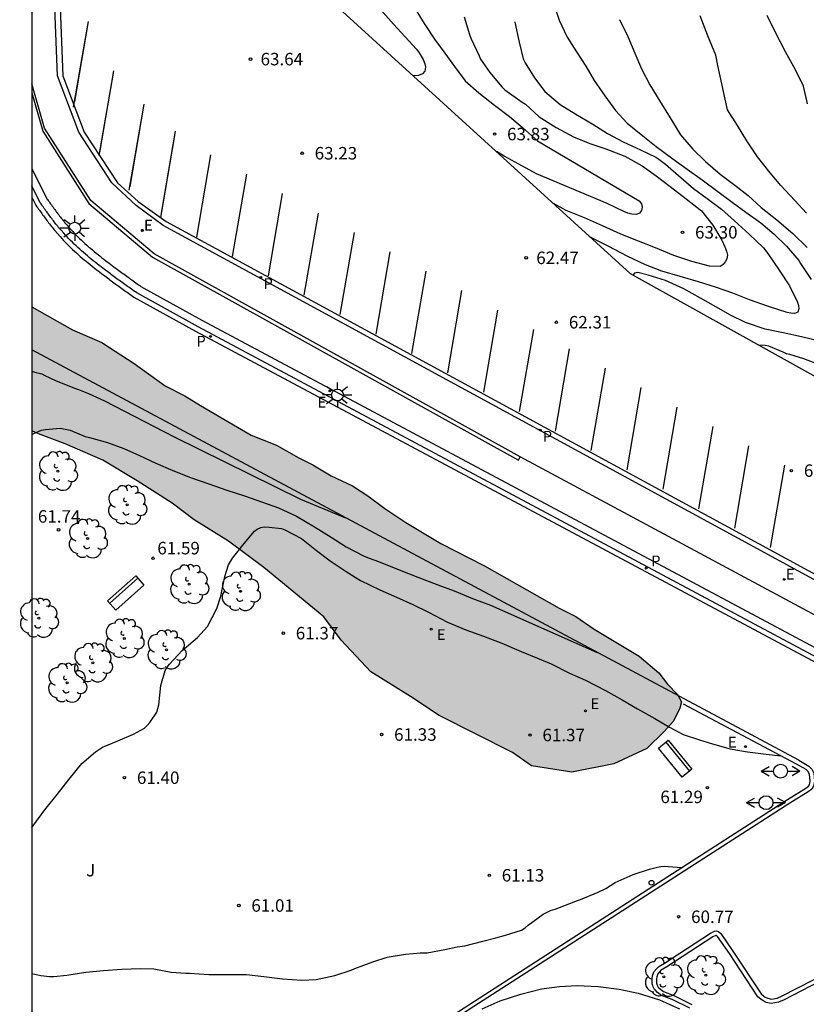
# Model space of a CAD drawing. Units: metres. Extents: x 579593 to 579945, y 4795039 to 4795291.
# Drawn here: x 579594 to 579641, y 4795163 to 4795223 of the extents above; entities that cross this region are included whole.
import ezdxf

# ---------------------------------------------------------------- set-up
doc = ezdxf.new("R2010")
doc.units = ezdxf.units.M
for name, color, linetype in [('010106', 9, 'Continuous'), ('020104', 34, 'Continuous'), ('020204', 9, 'Continuous'), ('020308', 9, 'Continuous'), ('060108', 9, 'Continuous'), ('060113', 4, 'Continuous'), ('060135', 9, 'Continuous'), ('070105', 6, 'Continuous'), ('090202', 1, 'Continuous'), ('100105', 3, 'Continuous'), ('100106', 63, 'Continuous'), ('100202', 3, 'Continuous'), ('100302', 7, 'Continuous'), ('110101', 9, 'Continuous'), ('210205', 4, 'Continuous'), ('210305', 4, 'Continuous'), ('220207', 9, 'Continuous'), ('220307', 9, 'Continuous'), ('250206', 9, 'Continuous'), ('260101', 9, 'Continuous'), ('260201', 9, 'Continuous'), ('260202', 9, 'Continuous'), ('990504', 63, 'Continuous')]:
    doc.layers.add(name, color=color, linetype=linetype)
doc.layers.add('020105', color=24, linetype='Continuous', lineweight=30)
doc.styles.add('ARIAL', font='ARIAL.TTF', dxfattribs={"height": 1})
doc.styles.add('ROMANS', font='romans__.ttf', dxfattribs={"height": 1})

# ---------------------------------------------------------------- blocks, each defined once
blk = doc.blocks.new('ARBOL')
blk.add_circle((0, 0), 0.0587)
for centre, radius, start, end in [((-0.564, 0.381), 0.532, 92.28, 254.58), ((-0.28, 0.855), 0.3, 359.28777, 173.60777), ((0.097, 0.97), 0.21, 23.15651, 160.46651), ((0.438, 0.881), 0.24, 301.57804, 139.32804), ((0.656, 0.288), 0.443, 319.85562, 114.76562), ((-0.091, 0.321), 0.12, 119.14, 310.56), ((0.819, -0.249), 0.383, 235.52754, 62.02753), ((-0.556, -0.339), 0.555, 142.64, 266.54), ((-0.039, -0.384), 0.21, 189.64, 323.88), ((-0.301, -0.676), 0.45, 213.78, 295.32), ((0.299, -0.624), 0.532, 224.67, 0.24)]:
    blk.add_arc(centre, radius, start, end)
blk = doc.blocks.new('PLUVI3')
blk.add_circle((0, 0), 0.055)
blk = doc.blocks.new('HUEPIV')
blk.add_circle((0, 0), 0.145)
blk = doc.blocks.new('REGALU')
blk.add_circle((0, 0), 0.055)
blk = doc.blocks.new('BANCO')
blk.add_line((1.125, 0.1875), (-1.125, 0.1875))
blk.add_lwpolyline([(1.125, 0.75), (1.125, 0), (-1.125, 0), (-1.125, 0.75)], close=True)
blk = doc.blocks.new('SEIND')
for p, q in [((-1.166, 0), (-0.695, 0.274)), ((-1.166, 0), (-0.417, 0)), ((-1.166, 0), (-0.695, -0.274)), ((0.417, 0), (1.166, 0)), ((1.166, 0), (0.695, 0.274)), ((1.166, 0), (0.695, -0.274))]:
    blk.add_line(p, q)
blk.add_circle((0, 0), 0.417)
blk = doc.blocks.new('FAROLA')
for p, q in [((0, 0.355), (0, 0.755)), ((-0.355, 0), (-0.895, 0)), ((-0.63, 0.51), (-0.255, 0.245)), ((0.605, 0.49), (0.276, 0.223)), ((0.355, 0), (0.855, 0)), ((-0.65, -0.52), (-0.255, -0.24)), ((0, -0.355), (0, -0.755)), ((0.585, -0.52), (0.256, -0.246))]:
    blk.add_line(p, q)
blk.add_circle((0, 0), 0.355)
blk = doc.blocks.new('COTAPU')
blk.add_circle((0, 0), 0.075)

msp = doc.modelspace()

# ---------------------------------------------------------------- hatches: boundary and pattern name
at = {"layer": '990504'}
msp.add_hatch(color=256, dxfattribs=at).paths.add_polyline_path([(579594.254, 4795205.345), (579594.254, 4795197.896), (579594.651, 4795197.707), (579596.252, 4795197.12), (579598.527, 4795196.123), (579600.578, 4795194.894), (579602.682, 4795193.553), (579604.015, 4795192.539), (579606.079, 4795191.268), (579608.194, 4795189.691), (579611.805, 4795186.711), (579612.842, 4795185.313), (579614.621, 4795183.407), (579617.002, 4795181.924), (579618.721, 4795180.782), (579623.144, 4795178.554), (579624.271, 4795177.765), (579626.706, 4795177.376), (579629.22, 4795177.874), (579631.213, 4795178.807), (579632.25, 4795179.82), (579632.813, 4795180.443), (579633.196, 4795181.23), (579633.286, 4795181.609), (579633.047, 4795182.044), (579632.449, 4795182.671), (579631.941, 4795183.347), (579630.758, 4795184.362), (579628.053, 4795185.968), (579626.954, 4795186.728), (579625.939, 4795187.236), (579621.459, 4795189.772), (579618.838, 4795191.124), (579616.725, 4795192.392), (579615.457, 4795193.237), (579614.443, 4795193.998), (579613.513, 4795194.59), (579612.245, 4795195.181), (579611.146, 4795195.858), (579610.3, 4795196.28), (579608.948, 4795197.041), (579607.426, 4795197.633), (579604.383, 4795199.408), (579603.453, 4795200), (579602.27, 4795200.591), (579600.41, 4795201.944), (579598.466, 4795203.212), (579596.69, 4795203.973)])

# ---------------------------------------------------------------- linework, layer by layer
at = {"layer": '010106', "flags": 128}
msp.add_lwpolyline([(579944.241, 4795040.253), (579944.246, 4795290.246), (579594.256, 4795290.253), (579594.251, 4795040.26)], close=True, dxfattribs=at)
at = {"layer": '020104', "flags": 128}
for points, elevation in [([(579625.557, 4795223.715), (579625.951, 4795222.583), (579626.426, 4795221.548), (579626.99, 4795220.67), (579627.537, 4795219.818), (579628.055, 4795218.952), (579628.686, 4795218.032), (579629.325, 4795217.153), (579630.031, 4795216.381), (579630.965, 4795215.63), (579631.774, 4795214.981), (579632.77, 4795214.237), (579633.627, 4795213.624), (579634.532, 4795212.98), (579635.481, 4795212.285), (579636.338, 4795211.63), (579637.167, 4795211.04), (579638.068, 4795210.388), (579638.868, 4795209.722), (579639.614, 4795209), (579640.342, 4795208.13), (579640.447, 4795207.951), (579641.086, 4795206.988)], 62), ([(579615.219, 4795223.202), (579615.988, 4795222.328), (579616.683, 4795221.578), (579617.361, 4795220.829), (579617.531, 4795220.624), (579617.769, 4795220.21), (579617.865, 4795219.955), (579617.9, 4795219.746), (579617.869, 4795219.509), (579617.726, 4795219.356), (579617.486, 4795219.259), (579617.254, 4795219.239), (579617.148, 4795219.261)], 64), ([(579617.237, 4795223.367), (579617.839, 4795222.376), (579618.45, 4795221.436), (579619.065, 4795220.603), (579619.651, 4795219.79), (579620.297, 4795218.923), (579621.114, 4795218.22), (579622.059, 4795217.463), (579622.955, 4795216.782), (579623.733, 4795216.131), (579624.636, 4795215.323), (579630.753, 4795211.716), (579630.895, 4795211.546), (579630.941, 4795211.336), (579630.885, 4795211.134), (579630.768, 4795210.971), (579630.581, 4795210.897), (579630.319, 4795210.908), (579630.077, 4795210.973), (579629.833, 4795211.074), (579628.833, 4795211.564), (579624.581, 4795213.346), (579623.515, 4795213.916), (579622.637, 4795214.396), (579622.17, 4795214.682)], 63.5), ([(579640.802, 4795210.972), (579640.103, 4795211.742), (579639.273, 4795212.643), (579638.624, 4795213.404), (579637.868, 4795214.37), (579637.227, 4795215.333), (579636.66, 4795216.246), (579636.058, 4795217.181), (579635.486, 4795219.86), (579635.352, 4795220.475), (579634.88, 4795221.632), (579634.415, 4795222.845)], 61), ([(579640.877, 4795217.553), (579640.625, 4795218.614), (579640.151, 4795219.601), (579639.551, 4795220.672), (579638.958, 4795221.805), (579638.445, 4795222.863)], 60.5), ([(579620.234, 4795222.775), (579620.556, 4795221.72), (579620.633, 4795221.505), (579621.126, 4795220.436), (579621.22, 4795220.226), (579621.782, 4795219.436), (579622.49, 4795218.577), (579622.682, 4795218.386), (579623.713, 4795217.658), (579623.929, 4795217.526), (579624.75, 4795216.764), (579625.754, 4795216.119), (579626.812, 4795215.561), (579627.777, 4795215.173), (579628.75, 4795214.847), (579629.894, 4795214.395), (579630.923, 4795213.82), (579631.769, 4795213.222), (579632.614, 4795212.581), (579633.574, 4795211.846), (579634.489, 4795211.117), (579635.172, 4795210.263), (579635.715, 4795209.358), (579635.909, 4795208.958), (579636.002, 4795208.703), (579636.059, 4795208.451), (579636.011, 4795208.223), (579635.916, 4795208.044), (579635.793, 4795207.884), (579635.614, 4795207.779), (579634.974, 4795207.8), (579633.925, 4795208.081), (579632.828, 4795208.426), (579631.724, 4795208.886), (579630.701, 4795209.294), (579629.651, 4795209.725), (579628.547, 4795210.208), (579627.471, 4795210.702), (579626.356, 4795211.142), (579625.602, 4795211.553)], 63), ([(579629.575, 4795222.624), (579630.069, 4795221.586), (579630.491, 4795220.597), (579630.897, 4795219.65), (579631.395, 4795218.7), (579631.992, 4795217.718), (579632.608, 4795216.704), (579633.237, 4795215.682), (579633.976, 4795214.822), (579634.736, 4795214.086), (579635.617, 4795213.324), (579636.571, 4795212.592), (579637.296, 4795212.04), (579638.09, 4795211.309), (579639.03, 4795210.569), (579639.987, 4795209.758), (579640.841, 4795208.919)], 61.5), ([(579641.679, 4795203.257), (579640.517, 4795203.549), (579639.414, 4795203.78), (579638.316, 4795204.006), (579637.138, 4795204.402), (579636.234, 4795204.846), (579635.353, 4795205.34), (579634.43, 4795205.86), (579633.429, 4795206.424), (579632.334, 4795206.932), (579631.29, 4795207.253), (579630.671, 4795207.409), (579630.471, 4795207.371), (579630.374, 4795207.259)], 62), ([(579641.747, 4795201.809), (579640.642, 4795202.215), (579639.804, 4795202.478), (579639.601, 4795202.531), (579639.411, 4795202.623), (579638.534, 4795202.985), (579638.331, 4795203.021), (579637.945, 4795203.048)], 61.5), ([(579594.254, 4795197.676), (579594.407, 4795197.759), (579594.838, 4795197.934), (579595.064, 4795197.974), (579595.945, 4795198.054), (579596.559, 4795197.928), (579597.457, 4795197.551), (579597.725, 4795197.486), (579598.799, 4795197.197), (579599.774, 4795196.836), (579600.722, 4795196.41), (579601.707, 4795195.961), (579602.732, 4795195.509), (579603.785, 4795195.094), (579604.892, 4795194.7), (579605.974, 4795194.335), (579607.03, 4795193.987), (579608.109, 4795193.607), (579609.079, 4795193.269), (579610.161, 4795192.757), (579611.231, 4795192.135), (579612.231, 4795191.503), (579613.141, 4795190.933), (579614.179, 4795190.385), (579614.527, 4795190.252), (579615.075, 4795190.039), (579616.336, 4795189.534), (579617.448, 4795189.1), (579618.641, 4795188.638), (579619.639, 4795188.274), (579620.736, 4795187.815), (579621.824, 4795187.419), (579628.232, 4795184.575)], 62), ([(579594.254, 4795174.045), (579594.312, 4795174.129), (579595.033, 4795175.117), (579595.765, 4795176.04), (579596.502, 4795176.957), (579597.26, 4795177.897), (579598.073, 4795178.61), (579598.494, 4795178.88), (579599.425, 4795179.265), (579600.363, 4795179.655), (579601.015, 4795180.015), (579601.191, 4795180.179), (579601.35, 4795180.357), (579601.756, 4795180.986), (579601.826, 4795181.201), (579601.876, 4795181.42), (579602.003, 4795182.583), (579602.257, 4795183.491), (579602.378, 4795183.695), (579602.514, 4795183.881), (579603.279, 4795184.683), (579604.214, 4795185.469), (579604.802, 4795186.144), (579605.362, 4795187.215), (579605.603, 4795187.962), (579605.844, 4795189.14), (579606.069, 4795189.836), (579606.301, 4795190.246), (579607.015, 4795191.121), (579607.624, 4795191.858), (579607.8, 4795191.988), (579608.014, 4795192.083), (579608.242, 4795192.117), (579608.508, 4795192.114), (579609.259, 4795192.021), (579609.452, 4795191.949), (579610.449, 4795191.424), (579611.367, 4795190.697), (579612.182, 4795190.088), (579613.151, 4795189.442), (579613.994, 4795188.902), (579615.158, 4795188.344), (579616.16, 4795187.895), (579617.145, 4795187.454), (579618.083, 4795186.997), (579619.24, 4795186.397), (579620.332, 4795185.935), (579621.397, 4795185.555), (579622.497, 4795185.13), (579623.664, 4795184.642), (579624.647, 4795184.227), (579625.465, 4795183.886), (579626.564, 4795183.321), (579627.527, 4795182.914), (579628.732, 4795182.297), (579629.725, 4795181.721), (579630.65, 4795181.189), (579631.695, 4795180.598), (579632.57, 4795180.075), (579633.401, 4795179.65), (579634.377, 4795179.327), (579635.156, 4795179.074), (579636.213, 4795178.784), (579637.271, 4795178.595), (579638.375, 4795178.455), (579639.274, 4795178.366)], 61.5), ([(579594.253, 4795165.279), (579594.785, 4795165.166), (579595.312, 4795165.092), (579595.563, 4795165.103), (579596.346, 4795165.176), (579597.502, 4795165.368), (579598.555, 4795165.466), (579599.654, 4795165.53), (579600.777, 4795165.581), (579601.592, 4795165.552), (579602.628, 4795165.362), (579603.502, 4795165.307), (579603.722, 4795165.293), (579604.892, 4795165.218), (579605.928, 4795165.225), (579606.399, 4795165.225), (579607.152, 4795165.211), (579608.203, 4795165.1), (579609.319, 4795164.952), (579610.472, 4795164.873), (579611.341, 4795164.92), (579612.456, 4795165.155), (579613.447, 4795165.482), (579613.657, 4795165.584), (579614.751, 4795165.985), (579615.6, 4795166.26), (579616.711, 4795166.45), (579617.16, 4795166.484), (579617.584, 4795166.516), (579618.007, 4795166.531), (579619.062, 4795166.719), (579619.814, 4795166.885), (579620.275, 4795166.948), (579621.361, 4795167.231), (579622.131, 4795167.431), (579622.725, 4795167.585), (579623.685, 4795167.887), (579623.89, 4795168.028), (579624.073, 4795168.179), (579624.975, 4795168.848), (579625.426, 4795169.069), (579625.695, 4795169.144), (579625.961, 4795169.251), (579627.041, 4795169.659), (579627.228, 4795169.736), (579628.279, 4795170.172), (579628.741, 4795170.396), (579629.315, 4795170.742), (579630.393, 4795171.231), (579631.37, 4795171.544), (579631.849, 4795171.677), (579632.052, 4795171.72), (579632.289, 4795171.731), (579632.498, 4795171.715), (579633.322, 4795171.659)], 61)]:
    msp.add_lwpolyline(points, dxfattribs=dict(at, elevation=elevation))
at = {"layer": '020105', "elevation": 62.5, "flags": 128}
for points in [[(579623.272, 4795222.478), (579623.28, 4795222.453), (579623.533, 4795221.26), (579623.777, 4795220.262), (579623.896, 4795220.023), (579624.47, 4795219.109), (579625.082, 4795218.29), (579626.005, 4795217.505), (579626.953, 4795216.925), (579627.97, 4795216.325), (579628.853, 4795215.76), (579629.795, 4795215.271), (579630.834, 4795214.783), (579631.761, 4795214.347), (579631.94, 4795214.233), (579632.338, 4795213.924), (579633.109, 4795213.236), (579634.021, 4795212.456), (579634.844, 4795211.867), (579635.695, 4795211.22), (579636.481, 4795210.526), (579637.37, 4795209.719), (579638.227, 4795208.897), (579638.489, 4795208.556), (579639.167, 4795207.547), (579639.783, 4795206.602), (579640.261, 4795205.626), (579640.321, 4795205.434), (579640.35, 4795205.225), (579640.283, 4795205.031), (579640.094, 4795204.956), (579639.874, 4795204.967), (579639.637, 4795205.003), (579638.529, 4795205.373), (579637.377, 4795205.774), (579636.385, 4795206.171), (579635.342, 4795206.529), (579634.318, 4795206.856), (579633.21, 4795207.163), (579632.121, 4795207.493), (579631.124, 4795207.865), (579630.034, 4795208.39), (579628.937, 4795208.968), (579627.975, 4795209.458), (579627.794, 4795209.554)], [(579594.254, 4795201.475), (579594.422, 4795201.414), (579594.842, 4795201.314), (579595.023, 4795201.222), (579595.668, 4795200.928), (579596.816, 4795200.463), (579597.05, 4795200.388), (579597.655, 4795200.133), (579598.621, 4795199.702), (579602.811, 4795197.542), (579610.403, 4795193.783), (579613.109, 4795192.667)]]:
    msp.add_lwpolyline(points, dxfattribs=at)
at = {"layer": '060108'}
msp.add_polyline3d([(579705.83, 4795146.198, 56.772), (579706.216, 4795146.942, 56.838), (579706.639, 4795148.108, 56.838), (579699.729, 4795155.4, 57.083), (579695.823, 4795158.608, 57.747), (579691.684, 4795161.509, 57.747), (579602.141, 4795210.246, 63.329), (579600.525, 4795211.435, 64.865), (579599.065, 4795212.81, 64.865), (579597.08, 4795215.841, 64.865), (579595.791, 4795219.227, 64.865), (579595.509, 4795226.424, 64.865)], dxfattribs=at)
at = {"layer": '060113'}
for points in [[(579595.509, 4795226.424, 64.865), (579595.834, 4795226.424, 64.754), (579596.116, 4795219.227, 64.754), (579597.405, 4795215.841, 64.754), (579599.39, 4795212.81, 63.641), (579600.632, 4795211.674, 63.641), (579602.332, 4795210.482, 63.356)], [(579594.254, 4795211.93, 63.246), (579594.496, 4795211.452, 63.196), (579594.559, 4795211.365, 63.186), (579594.607, 4795211.297, 63.177), (579594.656, 4795211.227, 63.167), (579594.705, 4795211.158, 63.157), (579594.754, 4795211.088, 63.148), (579594.804, 4795211.02, 63.138), (579594.852, 4795210.952, 63.128), (579594.901, 4795210.883, 63.119), (579594.952, 4795210.813, 63.109), (579595.002, 4795210.745, 63.1), (579595.051, 4795210.677, 63.09), (579595.103, 4795210.606, 63.081), (579595.155, 4795210.538, 63.071), (579595.205, 4795210.471, 63.062), (579595.257, 4795210.403, 63.053), (579595.309, 4795210.334, 63.043), (579595.363, 4795210.266, 63.034), (579595.415, 4795210.2, 63.025), (579595.468, 4795210.132, 63.016), (579595.523, 4795210.065, 63.007), (579595.576, 4795210, 62.998), (579595.63, 4795209.933, 62.989), (579595.785, 4795209.75, 62.964), (579595.945, 4795209.57, 62.94), (579596.048, 4795209.455, 62.924), (579596.153, 4795209.342, 62.909), (579596.261, 4795209.23, 62.895), (579596.368, 4795209.12, 62.88), (579596.478, 4795209.011, 62.866), (579596.589, 4795208.903, 62.852), (579596.701, 4795208.796, 62.838), (579596.814, 4795208.691, 62.824), (579596.928, 4795208.588, 62.811), (579597.041, 4795208.485, 62.797), (579597.158, 4795208.382, 62.785), (579597.276, 4795208.281, 62.772), (579597.393, 4795208.181, 62.759), (579597.51, 4795208.083, 62.747), (579597.629, 4795207.985, 62.735), (579597.749, 4795207.887, 62.723), (579597.87, 4795207.791, 62.712), (579597.99, 4795207.696, 62.7), (579598.111, 4795207.601, 62.689), (579598.232, 4795207.507, 62.678), (579598.432, 4795207.354, 62.661), (579598.631, 4795207.204, 62.644), (579598.709, 4795207.145, 62.637), (579598.789, 4795207.084, 62.63), (579598.869, 4795207.026, 62.624), (579598.947, 4795206.968, 62.618), (579599.027, 4795206.909, 62.611), (579599.107, 4795206.85, 62.605), (579599.186, 4795206.793, 62.599), (579599.265, 4795206.735, 62.593), (579599.345, 4795206.678, 62.587), (579599.423, 4795206.621, 62.581), (579599.502, 4795206.563, 62.575), (579599.583, 4795206.505, 62.569), (579599.662, 4795206.449, 62.563), (579599.74, 4795206.392, 62.557), (579599.82, 4795206.335, 62.551), (579599.9, 4795206.277, 62.546), (579599.98, 4795206.221, 62.54), (579600.059, 4795206.164, 62.534), (579600.139, 4795206.108, 62.528), (579600.218, 4795206.051, 62.522), (579600.298, 4795205.995, 62.517), (579600.39, 4795205.929, 62.511), (579604.095, 4795203.878, 62.335), (579647.329, 4795180.789, 60.233)], [(579602.332, 4795210.482, 63.356), (579688.221, 4795163.775, 57.887)]]:
    msp.add_polyline3d(points, dxfattribs=at)
at = {"layer": '060135'}
msp.add_polyline3d([(579595.885, 4795236.048, 64.927), (579602.759, 4795231.43, 64.927), (579609.329, 4795226.39, 63.881), (579630.214, 4795207.348, 62.057), (579692.073, 4795172.938, 57.455), (579688.221, 4795163.775, 57.963)], dxfattribs=at)
at = {"layer": '070105'}
for points in [[(579623.605, 4795196.325, 62.272), (579601.611, 4795208.534, 63.461), (579597.786, 4795211.747, 63.789), (579595.021, 4795216.096, 64.592), (579594.255, 4795218.755, 64.592)], [(579594.254, 4795218.204, 64.595), (579594.918, 4795215.903, 64.595), (579597.683, 4795211.554, 63.792), (579601.508, 4795208.341, 63.464), (579623.502, 4795196.132, 62.275), (579623.605, 4795196.325, 62.272)], [(579594.253, 4795146.541, 60.924), (579594.36, 4795146.569, 60.924), (579594.645, 4795146.703, 60.924), (579600.893, 4795150.714, 60.923), (579617.461, 4795161.441, 60.961), (579632.194, 4795170.934, 61.091), (579639.659, 4795175.733, 61.507), (579640.763, 4795176.423, 61.562), (579640.929, 4795176.539, 61.565), (579640.978, 4795176.626, 61.567), (579641.033, 4795176.856, 61.577), (579640.992, 4795177.24, 61.589), (579640.906, 4795177.419, 61.593), (579640.795, 4795177.535, 61.595), (579640.212, 4795177.87, 61.605), (579633.406, 4795181.476, 61.867)], [(579640.341, 4795178.095, 61.614), (579640.957, 4795177.742, 61.602), (579641.122, 4795177.569, 61.597), (579641.246, 4795177.312, 61.588), (579641.296, 4795176.839, 61.572), (579641.222, 4795176.531, 61.559), (579641.127, 4795176.36, 61.554), (579640.906, 4795176.206, 61.55), (579639.799, 4795175.514, 61.495), (579632.335, 4795170.716, 61.079), (579617.602, 4795161.223, 60.949), (579601.034, 4795150.496, 60.911), (579594.771, 4795146.475, 60.911), (579594.449, 4795146.324, 60.911), (579594.253, 4795146.273, 60.911)], [(579633.796, 4795163.194, 60.989), (579632.737, 4795163.72, 60.989), (579632.088, 4795163.966, 60.989), (579631.857, 4795164.142, 60.989), (579631.704, 4795164.293, 60.989), (579631.654, 4795164.362, 60.989), (579631.593, 4795164.475, 60.989), (579631.564, 4795164.552, 60.989), (579631.54, 4795164.655, 60.989), (579631.525, 4795164.795, 60.989), (579631.526, 4795164.969, 60.989), (579631.549, 4795165.14, 60.989), (579631.639, 4795165.381, 60.989), (579631.791, 4795165.567, 60.989), (579631.921, 4795165.68, 60.989), (579632.036, 4795165.755, 60.989), (579632.272, 4795165.907, 60.989), (579635.046, 4795167.701, 60.989), (579635.27, 4795167.822, 60.989), (579635.397, 4795167.838, 60.989), (579635.513, 4795167.806, 60.989), (579635.653, 4795167.689, 60.989), (579636.387, 4795166.631, 60.986), (579638.086, 4795164.055, 60.981), (579638.214, 4795163.939, 60.983), (579638.329, 4795163.865, 60.984), (579638.483, 4795163.787, 60.989), (579638.699, 4795163.736, 60.991), (579639.054, 4795163.798, 60.991), (579639.351, 4795163.934, 60.997), (579643.03, 4795165.83, 61.009)], [(579643.135, 4795165.591, 61.009), (579639.465, 4795163.7, 60.997), (579639.132, 4795163.548, 60.992), (579638.691, 4795163.471, 60.993), (579638.393, 4795163.541, 60.992), (579638.2, 4795163.639, 60.988), (579638.055, 4795163.732, 60.987), (579637.887, 4795163.884, 60.985), (579636.172, 4795166.485, 60.99), (579635.459, 4795167.512, 60.993), (579635.39, 4795167.57, 60.993), (579635.378, 4795167.574, 60.991), (579635.351, 4795167.57, 60.99), (579635.179, 4795167.477, 60.989), (579632.413, 4795165.689, 60.989), (579632.177, 4795165.536, 60.989), (579632.077, 4795165.472, 60.988), (579631.978, 4795165.386, 60.988), (579631.867, 4795165.25, 60.987), (579631.803, 4795165.077, 60.986), (579631.786, 4795164.951, 60.985), (579631.785, 4795164.807, 60.985), (579631.796, 4795164.699, 60.985), (579631.813, 4795164.631, 60.985)], [(579631.813, 4795164.631, 60.985), (579631.831, 4795164.582, 60.985), (579631.875, 4795164.5, 60.985), (579631.902, 4795164.463, 60.985), (579632.027, 4795164.339, 60.985), (579632.215, 4795164.196, 60.985), (579632.841, 4795163.959, 60.986), (579633.921, 4795163.422, 60.985)]]:
    msp.add_polyline3d(points, dxfattribs=at)
at = {"layer": '100105'}
for points in [[(579594.254, 4795213.661, 63.433), (579595.159, 4795211.849, 63.314), (579595.187, 4795211.809, 63.304), (579595.235, 4795211.741, 63.295), (579595.284, 4795211.673, 63.285), (579595.333, 4795211.604, 63.275), (579595.381, 4795211.536, 63.266), (579595.429, 4795211.469, 63.256), (579595.479, 4795211.4, 63.246), (579595.528, 4795211.331, 63.237), (579595.574, 4795211.266, 63.227), (579595.624, 4795211.198, 63.218), (579595.673, 4795211.13, 63.208), (579595.72, 4795211.067, 63.199), (579595.77, 4795211.002, 63.189), (579595.82, 4795210.935, 63.18), (579595.869, 4795210.869, 63.171), (579595.918, 4795210.805, 63.161), (579595.967, 4795210.742, 63.152), (579596.019, 4795210.676, 63.143), (579596.069, 4795210.614, 63.134), (579596.12, 4795210.552, 63.125), (579596.173, 4795210.487, 63.116), (579596.223, 4795210.425, 63.107), (579596.368, 4795210.253, 63.082), (579596.519, 4795210.083, 63.058), (579596.616, 4795209.975, 63.042), (579596.713, 4795209.87, 63.027), (579596.814, 4795209.765, 63.013), (579596.915, 4795209.661, 62.998), (579597.017, 4795209.56, 62.984), (579597.123, 4795209.457, 62.97), (579597.228, 4795209.357, 62.956), (579597.335, 4795209.258, 62.942), (579597.445, 4795209.158, 62.929), (579597.554, 4795209.059, 62.915), (579597.664, 4795208.962, 62.903), (579597.775, 4795208.866, 62.89), (579597.889, 4795208.77, 62.877), (579598.003, 4795208.675, 62.865), (579598.117, 4795208.58, 62.853), (579598.232, 4795208.487, 62.841), (579598.348, 4795208.394, 62.83), (579598.466, 4795208.301, 62.818), (579598.584, 4795208.208, 62.807), (579598.702, 4795208.117, 62.796), (579598.898, 4795207.967, 62.779), (579599.095, 4795207.818, 62.762), (579599.174, 4795207.758, 62.755), (579599.249, 4795207.702, 62.748), (579599.326, 4795207.645, 62.742), (579599.404, 4795207.587, 62.736), (579599.482, 4795207.529, 62.729), (579599.56, 4795207.473, 62.723), (579599.639, 4795207.416, 62.717), (579599.718, 4795207.358, 62.711), (579599.795, 4795207.302, 62.705), (579599.876, 4795207.244, 62.699), (579599.955, 4795207.186, 62.693), (579600.031, 4795207.131, 62.687), (579600.11, 4795207.075, 62.681), (579600.189, 4795207.018, 62.675), (579600.269, 4795206.961, 62.669), (579600.346, 4795206.905, 62.664), (579600.426, 4795206.849, 62.658), (579600.505, 4795206.792, 62.652), (579600.585, 4795206.736, 62.646), (579600.664, 4795206.679, 62.64), (579600.744, 4795206.623, 62.635), (579600.803, 4795206.58, 62.629), (579604.462, 4795204.555, 62.453), (579646.329, 4795182.193, 61.227)], [(579646.115, 4795181.777, 60.417), (579604.238, 4795204.142, 62.453), (579600.551, 4795206.183, 62.629), (579600.472, 4795206.24, 62.635), (579600.392, 4795206.296, 62.64), (579600.313, 4795206.353, 62.646), (579600.233, 4795206.409, 62.652), (579600.154, 4795206.466, 62.658), (579600.074, 4795206.522, 62.664), (579599.995, 4795206.579, 62.669), (579599.915, 4795206.636, 62.675), (579599.836, 4795206.693, 62.681), (579599.757, 4795206.749, 62.687), (579599.678, 4795206.806, 62.693), (579599.599, 4795206.864, 62.699), (579599.52, 4795206.921, 62.705), (579599.441, 4795206.978, 62.711), (579599.362, 4795207.036, 62.717), (579599.283, 4795207.093, 62.723), (579599.204, 4795207.151, 62.729), (579599.125, 4795207.209, 62.736), (579599.047, 4795207.267, 62.742), (579598.968, 4795207.325, 62.748), (579598.89, 4795207.384, 62.755), (579598.812, 4795207.443, 62.762), (579598.613, 4795207.593, 62.779), (579598.415, 4795207.745, 62.796), (579598.295, 4795207.838, 62.807), (579598.175, 4795207.932, 62.818), (579598.056, 4795208.026, 62.83), (579597.937, 4795208.121, 62.841), (579597.819, 4795208.217, 62.853), (579597.702, 4795208.314, 62.865), (579597.586, 4795208.411, 62.877), (579597.47, 4795208.509, 62.89), (579597.355, 4795208.608, 62.903), (579597.241, 4795208.709, 62.915), (579597.129, 4795208.81, 62.929), (579597.017, 4795208.912, 62.942), (579596.906, 4795209.015, 62.956), (579596.797, 4795209.119, 62.97), (579596.688, 4795209.225, 62.984), (579596.581, 4795209.331, 62.998), (579596.476, 4795209.439, 63.013), (579596.371, 4795209.548, 63.027), (579596.269, 4795209.658, 63.042), (579596.168, 4795209.77, 63.058), (579596.012, 4795209.946, 63.082), (579595.861, 4795210.125, 63.107), (579595.808, 4795210.19, 63.116), (579595.755, 4795210.255, 63.125), (579595.702, 4795210.32, 63.134), (579595.65, 4795210.386, 63.143), (579595.598, 4795210.452, 63.152), (579595.546, 4795210.518, 63.161), (579595.495, 4795210.585, 63.171), (579595.444, 4795210.652, 63.18), (579595.394, 4795210.719, 63.189), (579595.343, 4795210.786, 63.199), (579595.293, 4795210.854, 63.208), (579595.244, 4795210.922, 63.218), (579595.194, 4795210.99, 63.227), (579595.145, 4795211.058, 63.237), (579595.096, 4795211.127, 63.246), (579595.047, 4795211.195, 63.256), (579594.998, 4795211.263, 63.266), (579594.949, 4795211.332, 63.275), (579594.9, 4795211.401, 63.285), (579594.851, 4795211.47, 63.295), (579594.803, 4795211.538, 63.304), (579594.754, 4795211.607, 63.314), (579594.254, 4795212.616, 63.433)], [(579640.341, 4795178.095, 61.633), (579594.254, 4795202.757, 63.23)], [(579646.329, 4795182.193, 61.227), (579647.104, 4795183.703, 60.988), (579623.605, 4795196.325, 62.271)]]:
    msp.add_polyline3d(points, dxfattribs=at)
at = {"layer": '100106', "elevation": 71.206, "flags": 128}
msp.add_lwpolyline([(579594.254, 4795205.345), (579596.69, 4795203.973), (579598.466, 4795203.212), (579600.41, 4795201.944), (579602.27, 4795200.591), (579603.453, 4795200), (579604.383, 4795199.408), (579607.426, 4795197.633), (579608.948, 4795197.041), (579610.3, 4795196.28), (579611.146, 4795195.858), (579612.245, 4795195.181), (579613.513, 4795194.59), (579614.443, 4795193.998), (579615.457, 4795193.237), (579616.725, 4795192.392), (579618.838, 4795191.124), (579621.459, 4795189.772), (579625.939, 4795187.236), (579626.954, 4795186.728), (579628.053, 4795185.968), (579630.758, 4795184.362), (579631.941, 4795183.347), (579632.449, 4795182.671), (579633.047, 4795182.044), (579633.286, 4795181.609), (579633.196, 4795181.23), (579632.813, 4795180.443), (579632.25, 4795179.82), (579631.213, 4795178.807), (579629.22, 4795177.874), (579626.706, 4795177.376), (579624.271, 4795177.765), (579623.144, 4795178.554), (579618.721, 4795180.782), (579617.002, 4795181.924), (579614.621, 4795183.407), (579612.842, 4795185.313), (579611.805, 4795186.711), (579608.194, 4795189.691), (579606.079, 4795191.268), (579604.015, 4795192.539), (579602.682, 4795193.553), (579600.578, 4795194.894), (579598.527, 4795196.123), (579596.252, 4795197.12), (579594.651, 4795197.707), (579594.254, 4795197.896)], dxfattribs=at)
at = {"layer": '110101'}
msp.add_polyline3d([(579621.306, 4795163.148, 60.676), (579622.39, 4795163.641, 60.676), (579623.64, 4795164.042, 60.676), (579624.89, 4795164.353, 60.676), (579625.959, 4795164.498, 60.676), (579627.027, 4795164.564, 60.676), (579628.295, 4795164.504, 60.676), (579629.54, 4795164.344, 60.676), (579630.683, 4795164.106, 60.676), (579631.981, 4795163.687, 60.676), (579633.177, 4795163.156, 60.676)], dxfattribs=at)
at = {"layer": '260101'}
for points in [[(579596.76, 4795217.34, 64.12), (579597.611, 4795222.282, 64.022)], [(579596.76, 4795217.34, 64.12), (579597.611, 4795222.282, 64.022)], [(579596.833, 4795217.698, 64.118), (579597.661, 4795222.506, 64.022)], [(579598.302, 4795214.449, 63.806), (579599.153, 4795219.391, 63.708)], [(579598.302, 4795214.449, 63.806), (579599.153, 4795219.391, 63.708)], [(579598.33, 4795214.616, 63.806), (579599.178, 4795219.54, 63.708)], [(579600.152, 4795212.579, 63.598), (579601.003, 4795217.521, 63.5)], [(579600.152, 4795212.579, 63.598), (579601.003, 4795217.521, 63.5)], [(579600.102, 4795212.355, 63.598), (579600.954, 4795217.297, 63.5)], [(579602.041, 4795210.971, 63.39), (579602.892, 4795215.913, 63.292)], [(579602.002, 4795210.708, 63.39), (579602.853, 4795215.65, 63.292)], [(579602.002, 4795210.708, 63.39), (579602.853, 4795215.65, 63.292)], [(579604.158, 4795209.542, 63.39), (579605.009, 4795214.484, 63.292)], [(579604.158, 4795209.542, 63.39), (579605.009, 4795214.484, 63.292)], [(579604.158, 4795209.542, 63.39), (579605.009, 4795214.484, 63.292)], [(579606.314, 4795208.376, 63.39), (579607.165, 4795213.318, 63.292)], [(579606.314, 4795208.376, 63.39), (579607.165, 4795213.318, 63.292)], [(579606.314, 4795208.376, 63.39), (579607.165, 4795213.318, 63.292)], [(579608.47, 4795207.21, 63.39), (579609.321, 4795212.152, 63.292)], [(579608.47, 4795207.21, 63.39), (579609.321, 4795212.152, 63.292)], [(579608.47, 4795207.21, 63.39), (579609.321, 4795212.152, 63.292)], [(579610.626, 4795206.044, 63.39), (579611.477, 4795210.986, 63.292)], [(579610.626, 4795206.044, 63.39), (579611.477, 4795210.986, 63.292)], [(579610.626, 4795206.044, 63.39), (579611.477, 4795210.986, 63.292)], [(579612.782, 4795204.878, 63.39), (579613.633, 4795209.82, 63.292)], [(579612.782, 4795204.878, 63.39), (579613.633, 4795209.82, 63.292)], [(579612.782, 4795204.878, 63.39), (579613.633, 4795209.82, 63.292)], [(579614.938, 4795203.712, 63.39), (579615.789, 4795208.654, 63.292)], [(579614.938, 4795203.712, 63.39), (579615.789, 4795208.654, 63.292)], [(579614.938, 4795203.712, 63.39), (579615.789, 4795208.654, 63.292)], [(579617.094, 4795202.546, 63.39), (579617.945, 4795207.488, 63.292)], [(579617.094, 4795202.546, 63.39), (579617.945, 4795207.488, 63.292)], [(579617.094, 4795202.546, 63.39), (579617.945, 4795207.488, 63.292)], [(579619.25, 4795201.38, 63.39), (579620.101, 4795206.322, 63.292)], [(579619.25, 4795201.38, 63.39), (579620.101, 4795206.322, 63.292)], [(579619.25, 4795201.38, 63.39), (579620.101, 4795206.322, 63.292)], [(579621.406, 4795200.214, 63.39), (579622.257, 4795205.155, 63.292)], [(579621.406, 4795200.214, 63.39), (579622.257, 4795205.155, 63.292)], [(579621.406, 4795200.214, 63.39), (579622.257, 4795205.155, 63.292)], [(579623.562, 4795199.048, 63.39), (579624.413, 4795203.989, 63.292)], [(579623.562, 4795199.048, 63.39), (579624.413, 4795203.989, 63.292)], [(579623.562, 4795199.048, 63.39), (579624.413, 4795203.989, 63.292)], [(579625.718, 4795197.881, 63.39), (579626.569, 4795202.823, 63.292)], [(579625.718, 4795197.881, 63.39), (579626.569, 4795202.823, 63.292)], [(579625.718, 4795197.881, 63.39), (579626.569, 4795202.823, 63.292)], [(579627.874, 4795196.715, 63.39), (579628.725, 4795201.657, 63.292)], [(579627.874, 4795196.715, 63.39), (579628.725, 4795201.657, 63.292)], [(579627.874, 4795196.715, 63.39), (579628.725, 4795201.657, 63.292)], [(579630.03, 4795195.549, 63.39), (579630.881, 4795200.491, 63.292)], [(579630.03, 4795195.549, 63.39), (579630.881, 4795200.491, 63.292)], [(579630.03, 4795195.549, 63.39), (579630.881, 4795200.491, 63.292)], [(579632.186, 4795194.383, 63.39), (579633.037, 4795199.325, 63.292)], [(579632.186, 4795194.383, 63.39), (579633.037, 4795199.325, 63.292)], [(579632.186, 4795194.383, 63.39), (579633.037, 4795199.325, 63.292)], [(579634.342, 4795193.217, 63.39), (579635.193, 4795198.159, 63.292)], [(579634.342, 4795193.217, 63.39), (579635.193, 4795198.159, 63.292)], [(579634.342, 4795193.217, 63.39), (579635.193, 4795198.159, 63.292)], [(579636.498, 4795192.051, 63.39), (579637.349, 4795196.993, 63.292)], [(579636.498, 4795192.051, 63.39), (579637.349, 4795196.993, 63.292)], [(579636.498, 4795192.051, 63.39), (579637.349, 4795196.993, 63.292)], [(579638.654, 4795190.885, 63.39), (579639.505, 4795195.827, 63.292)], [(579638.654, 4795190.885, 63.39), (579639.505, 4795195.827, 63.292)], [(579638.654, 4795190.885, 63.39), (579639.505, 4795195.827, 63.292)]]:
    msp.add_polyline3d(points, dxfattribs=at)

# ---------------------------------------------------------------- block references
at = {"layer": '020204', "rotation": 359.9987685839998}
for p in [(579607.392, 4795220.236, 63.649), (579607.392, 4795220.236, 63.649), (579607.392, 4795220.236, 63.649), (579622.062, 4795215.731, 63.827), (579610.498, 4795214.579, 63.23), (579633.358, 4795209.828, 63.298), (579623.96, 4795208.291, 62.466), (579623.96, 4795208.291, 62.466), (579623.96, 4795208.291, 62.466), (579625.775, 4795204.422, 62.311), (579639.901, 4795195.504, 61.272), (579595.857, 4795191.944, 61.743), (579601.535, 4795190.239, 61.587), (579609.364, 4795185.734, 61.374), (579615.272, 4795179.643, 61.327), (579624.187, 4795179.613, 61.37), (579599.816, 4795177.047, 61.404), (579634.851, 4795176.448, 61.287), (579621.742, 4795171.183, 61.131), (579606.694, 4795169.366, 61.014), (579633.123, 4795168.689, 60.769)]:
    msp.add_blockref('COTAPU', p, dxfattribs=at)
at = {"layer": '090202'}
for p, rotation in [((579599.649, 4795188.429), 221.5589685801281), ((579633.203, 4795178.426), 129.3325685753958)]:
    msp.add_blockref('BANCO', p, dxfattribs=dict(at, rotation=rotation))
at = {"layer": '100202', "rotation": 359.9987685839998}
for p in [(579595.809, 4795195.473, 61.934), (579599.971, 4795193.443, 61.771), (579597.605, 4795191.419, 61.694), (579603.699, 4795188.673, 61.576), (579606.797, 4795188.249, 61.476), (579594.667, 4795186.644, 61.672), (579599.808, 4795185.42, 61.591), (579602.336, 4795184.739, 61.497), (579597.92, 4795183.959, 61.595), (579596.367, 4795182.744, 61.653), (579632.231, 4795165.071, 60.842), (579634.753, 4795165.178, 60.76)]:
    msp.add_blockref('ARBOL', p, dxfattribs=at)
at = {"layer": '210205', "rotation": 359.9987685839998}
for p in [(579608.021, 4795207.119, 63.029), (579608.021, 4795207.119, 63.029), (579608.021, 4795207.119, 63.029), (579604.984, 4795203.571, 62.297), (579624.806, 4795197.945, 62.158), (579624.806, 4795197.945, 62.158), (579624.806, 4795197.945, 62.158), (579631.166, 4795189.642, 61.533)]:
    msp.add_blockref('PLUVI3', p, dxfattribs=at)
at = {"layer": '220207', "rotation": 359.9987685839998}
for p in [(579600.886, 4795209.936, 63.543), (579600.886, 4795209.936, 63.543), (579600.886, 4795209.936, 63.543), (579600.897, 4795209.944, 63.541), (579600.897, 4795209.944, 63.541), (579600.897, 4795209.944, 63.541), (579612.164, 4795200.293, 62.126), (579639.467, 4795188.966, 61.394), (579639.467, 4795188.966, 61.394), (579639.467, 4795188.966, 61.394), (579618.25, 4795185.97, 61.357), (579627.526, 4795181.065, 61.431), (579637.138, 4795178.917, 61.415)]:
    msp.add_blockref('REGALU', p, dxfattribs=at)
at = {"layer": '250206', "rotation": 359.9987685839998}
for p in [(579596.832, 4795210.078, 63.015), (579612.619, 4795200.049, 62.083)]:
    msp.add_blockref('FAROLA', p, dxfattribs=at)
at = {"layer": '260201', "rotation": 359.9987685839998}
for p in [(579639.251, 4795177.441, 61.283), (579638.377, 4795175.548, 61.272)]:
    msp.add_blockref('SEIND', p, dxfattribs=at)
at = {"layer": '260202', "rotation": 359.9987685839998}
msp.add_blockref('HUEPIV', (579631.494, 4795170.733, 61.111), dxfattribs=at)

# ---------------------------------------------------------------- texts
at = {"layer": '020308', "style": 'ARIAL'}
for s, p in [('63.64', (579607.998, 4795219.862, 63.647)), ('63.83', (579622.812, 4795215.356, 63.825)), ('63.23', (579611.248, 4795214.204, 63.228)), ('63.30', (579634.108, 4795209.453, 63.296)), ('62.47', (579624.567, 4795207.917, 62.464)), ('62.31', (579626.525, 4795204.047, 62.309)), ('61.27', (579640.651, 4795195.129, 61.27)), ('61.74', (579594.614, 4795192.377, 61.741)), ('61.59', (579601.793, 4795190.47, 61.585)), ('61.37', (579610.114, 4795185.359, 61.372)), ('61.33', (579616.022, 4795179.268, 61.325)), ('61.37', (579624.937, 4795179.238, 61.368)), ('61.40', (579600.566, 4795176.672, 61.402)), ('61.29', (579632.025, 4795175.52, 61.285)), ('61.13', (579622.492, 4795170.808, 61.129)), ('61.01', (579607.444, 4795168.991, 61.012)), ('60.77', (579633.873, 4795168.314, 60.767))]:
    msp.add_text(s, height=0.75, rotation=359.99877, dxfattribs=at).set_placement(p)
at = {"layer": '100302', "style": 'ARIAL'}
msp.add_text('J', height=0.75, rotation=359.99877, dxfattribs=at).set_placement((579597.513, 4795171.117))
at = {"layer": '210305', "style": 'ROMANS'}
for p in [(579608.171, 4795206.419, 63.027), (579608.171, 4795206.419, 63.027), (579608.171, 4795206.419, 63.027), (579604.141, 4795202.953, 62.295), (579624.956, 4795197.245, 62.156), (579624.956, 4795197.245, 62.156), (579624.956, 4795197.245, 62.156), (579631.472, 4795189.748, 61.531)]:
    msp.add_text('P', height=0.65, rotation=359.99877, dxfattribs=at).set_placement(p)
at = {"layer": '220307', "style": 'ROMANS'}
for p in [(579600.989, 4795209.926, 63.541), (579600.989, 4795209.926, 63.541), (579600.989, 4795209.926, 63.541), (579601, 4795209.934, 63.539), (579601, 4795209.934, 63.539), (579601, 4795209.934, 63.539), (579611.425, 4795199.289, 62.124), (579639.57, 4795188.956, 61.392), (579639.57, 4795188.956, 61.392), (579639.57, 4795188.956, 61.392), (579618.592, 4795185.324, 61.355), (579627.832, 4795181.171, 61.429), (579636.088, 4795178.862, 61.413)]:
    msp.add_text('E', height=0.65, rotation=359.99877, dxfattribs=at).set_placement(p)

doc.saveas('drawing.dxf')
